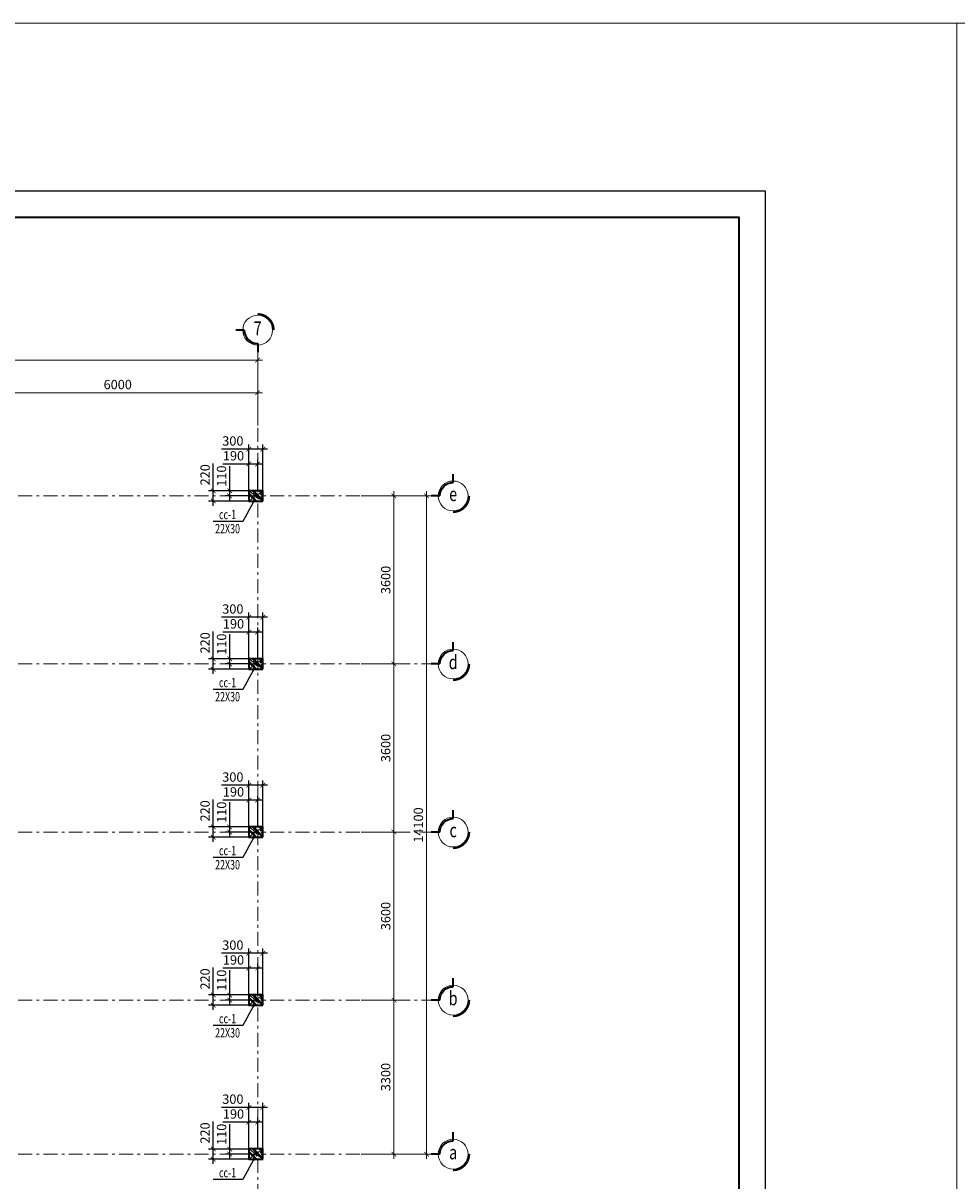
# Model space of a CAD drawing. Extents: x -202987 to 458008, y -1463434 to 137964.
# Drawn here: x -124849 to -104835, y -1216466 to -1191666 of the extents above; entities that cross this region are included whole.
import ezdxf
from ezdxf.enums import TextEntityAlignment as Align

# ---------------------------------------------------------------- set-up
doc = ezdxf.new("R2010")
doc.units = 0
doc.header["$LTSCALE"] = 150
doc.header["$PDMODE"] = 34
doc.linetypes.add('_Tim', pattern=[9, 5, -1.5, 1, -1.5])
doc.layers.get('Defpoints').update_dxf_attribs({"lineweight": 18})
for name, color, linetype, lineweight in [('DIM', 7, 'Continuous', 18), ('LS-CAT', 30, 'Continuous', 35), ('LS-DIM', 251, 'Continuous', 13), ('LS-HATCH', 147, 'Continuous', 9), ('LS-TEXT', 60, 'Continuous', 20), ('LS-THAY', 7, 'Continuous', 20), ('LS-TRUC', 108, '_Tim', 9), ('THEP', 12, 'Continuous', 35)]:
    doc.layers.add(name, color=color, linetype=linetype, lineweight=lineweight)
doc.layers.add('NETMANH', color=4, linetype='Continuous')
doc.styles.add('KCVN-LEADER', font='vnromadi.shx', dxfattribs={"width": 0.7, "height": 4})
doc.styles.add('vnsimpli', font='vnsimli.shx', dxfattribs={"width": 0.75})
doc.dimstyles.new('D100', dxfattribs={"dimtxt": 200, "dimasz": 100, "dimexe": 100, "dimexo": 0, "dimgap": 50, "dimtad": 1, "dimdec": 0, "dimdsep": 46, "dimtxsty": 'vnsimpli', "dimblk": 'ARCHTICK', "dimcen": 1, "dimdle": 100, "dimclrd": 256, "dimclre": 256, "dimclrt": 60, "dimadec": 0, "dimazin": 0, "dimtfac": 1, "dimtdec": 0, "dimtmove": 0, "dimatfit": 3, "dimfxl": 1, "dimarcsym": 0})
doc.dimstyles.new('D100(200)', dxfattribs={"dimtxt": 200, "dimasz": 100, "dimexe": 100, "dimexo": 0, "dimgap": 50, "dimtad": 1, "dimdec": 0, "dimdsep": 46, "dimtxsty": 'vnsimpli', "dimblk": 'ARCHTICK', "dimcen": 1, "dimdle": 100, "dimclrd": 256, "dimclre": 256, "dimclrt": 60, "dimadec": 0, "dimazin": 0, "dimtfac": 1, "dimtdec": 0, "dimtmove": 0, "dimatfit": 3, "dimfxl": 1, "dimarcsym": 0})

# ---------------------------------------------------------------- blocks, each defined once
blk = doc.blocks.new('*U4')
at = {"layer": 'LS-THAY', "color": 140}
blk.add_lwpolyline([(214871.76, 86966.68), (215381.8, 86966.68), (215381.8, 86579.68), (214871.76, 86579.68)], close=True, dxfattribs=at)
blk = doc.blocks.new('S1')
at = {"layer": 'NETMANH'}
blk.add_lwpolyline([(-153455, -1198742), (-95473, -1198742), (-95473, -1155678), (-153455, -1155678)], close=True, dxfattribs=at)
at = {"layer": 'THEP'}
blk.add_lwpolyline([(-151855, -1197992), (-96223, -1197992), (-96223, -1156428), (-151855, -1156428)], close=True, dxfattribs=at)
blk = doc.blocks.new('_ArchTick')
at = {"layer": 'DIM', "color": 0, "const_width": 0.15}
blk.add_lwpolyline([(-0.5, -0.5), (0.5, 0.5)], dxfattribs=at)
blk = doc.blocks.new('*D1495')
at = {"layer": 'Defpoints', "color": 0}
for p in [(-253349.579073, -1187719), (-252649.579073, -1187719), (-253349.579073, -1191319)]:
    blk.add_point(p, dxfattribs=at)
at = {"layer": 'LS-DIM', "lineweight": -2}
for p, q in [((-252649.579073, -1191419), (-252649.579073, -1187619)), ((-253349.579073, -1187719), (-252549.579073, -1187719)), ((-253349.579073, -1191319), (-252549.579073, -1191319))]:
    blk.add_line(p, q, dxfattribs=at)
at = {"layer": 'LS-DIM', "lineweight": -2, "xscale": 100, "yscale": 100, "zscale": 100}
for p, rotation in [((-252649.579073, -1187719), 90), ((-252649.579073, -1191319), 270)]:
    blk.add_blockref('_ArchTick', p, dxfattribs=dict(at, rotation=rotation))
at = {"layer": 'LS-DIM', "color": 60, "insert": (-252799.579073, -1189519), "char_height": 200, "attachment_point": 5, "rotation": 90, "style": 'vnsimpli'}
blk.add_mtext('3600', dxfattribs=at)
blk = doc.blocks.new('*D1496')
at = {"layer": 'Defpoints', "color": 0}
for p in [(-253349.579073, -1184119), (-252649.579073, -1184119), (-253349.579073, -1187719)]:
    blk.add_point(p, dxfattribs=at)
at = {"layer": 'LS-DIM', "lineweight": -2}
for p, q in [((-253349.579073, -1184119), (-252549.579073, -1184119)), ((-252649.579073, -1187819), (-252649.579073, -1184019)), ((-253349.579073, -1187719), (-252549.579073, -1187719))]:
    blk.add_line(p, q, dxfattribs=at)
at = {"layer": 'LS-DIM', "lineweight": -2, "xscale": 100, "yscale": 100, "zscale": 100}
for p, rotation in [((-252649.579073, -1184119), 90), ((-252649.579073, -1187719), 270)]:
    blk.add_blockref('_ArchTick', p, dxfattribs=dict(at, rotation=rotation))
at = {"layer": 'LS-DIM', "color": 60, "insert": (-252799.579073, -1185919), "char_height": 200, "attachment_point": 5, "rotation": 90, "style": 'vnsimpli'}
blk.add_mtext('3600', dxfattribs=at)
blk = doc.blocks.new('*D1497')
at = {"layer": 'Defpoints', "color": 0}
for p in [(-253349.579073, -1180519), (-252649.579073, -1180519), (-253349.579073, -1184119)]:
    blk.add_point(p, dxfattribs=at)
at = {"layer": 'LS-DIM', "lineweight": -2}
for p, q in [((-252649.579073, -1184219), (-252649.579073, -1180419)), ((-253349.579073, -1180519), (-252549.579073, -1180519)), ((-253349.579073, -1184119), (-252549.579073, -1184119))]:
    blk.add_line(p, q, dxfattribs=at)
at = {"layer": 'LS-DIM', "lineweight": -2, "xscale": 100, "yscale": 100, "zscale": 100}
for p, rotation in [((-252649.579073, -1180519), 90), ((-252649.579073, -1184119), 270)]:
    blk.add_blockref('_ArchTick', p, dxfattribs=dict(at, rotation=rotation))
at = {"layer": 'LS-DIM', "color": 60, "insert": (-252799.579073, -1182319), "char_height": 200, "attachment_point": 5, "rotation": 90, "style": 'vnsimpli'}
blk.add_mtext('3600', dxfattribs=at)
blk = doc.blocks.new('*D1498')
at = {"layer": 'Defpoints', "color": 0}
for p in [(-253349.579073, -1180519), (-253349.579073, -1194619), (-251949.579073, -1194619)]:
    blk.add_point(p, dxfattribs=at)
at = {"layer": 'LS-DIM', "lineweight": -2}
for p, q in [((-251949.579073, -1180419), (-251949.579073, -1194719)), ((-253349.579073, -1180519), (-251849.579073, -1180519)), ((-253349.579073, -1194619), (-251849.579073, -1194619))]:
    blk.add_line(p, q, dxfattribs=at)
at = {"layer": 'LS-DIM', "lineweight": -2, "xscale": 100, "yscale": 100, "zscale": 100}
for p, rotation in [((-251949.579073, -1180519), 90), ((-251949.579073, -1194619), 270)]:
    blk.add_blockref('_ArchTick', p, dxfattribs=dict(at, rotation=rotation))
at = {"layer": 'LS-DIM', "color": 60, "insert": (-252099.579073, -1187569), "char_height": 200, "attachment_point": 5, "rotation": 90, "style": 'vnsimpli'}
blk.add_mtext('14100', dxfattribs=at)
blk = doc.blocks.new('*D1499')
at = {"layer": 'Defpoints', "color": 0}
for p in [(-253349.579073, -1191319), (-252649.579073, -1191319), (-253349.579073, -1194619)]:
    blk.add_point(p, dxfattribs=at)
at = {"layer": 'LS-DIM', "lineweight": -2}
for p, q in [((-253349.579073, -1191319), (-252549.579073, -1191319)), ((-252649.579073, -1194719), (-252649.579073, -1191219)), ((-253349.579073, -1194619), (-252549.579073, -1194619))]:
    blk.add_line(p, q, dxfattribs=at)
at = {"layer": 'LS-DIM', "lineweight": -2, "xscale": 100, "yscale": 100, "zscale": 100}
for p, rotation in [((-252649.579073, -1191319), 90), ((-252649.579073, -1194619), 270)]:
    blk.add_blockref('_ArchTick', p, dxfattribs=dict(at, rotation=rotation))
at = {"layer": 'LS-DIM', "color": 60, "insert": (-252799.579073, -1192969), "char_height": 200, "attachment_point": 5, "rotation": 90, "style": 'vnsimpli'}
blk.add_mtext('3300', dxfattribs=at)
blk = doc.blocks.new('tr')
at = {"layer": 'LS-CAT', "ltscale": 600}
for p, q in [((0, -160), (0, 0)), ((251, -411), (411, -411))]:
    blk.add_line(p, q, dxfattribs=at)
at = {"layer": 'LS-CAT', "ltscale": 600, "const_width": 40}
blk.add_lwpolyline([(-300, -411, 0.414214), (0, -711, 0.414214)], format="xyb", dxfattribs=at)
at = {"layer": 'LS-CAT', "ltscale": 600}
blk.add_arc((0, -411), 251, 0, 90, dxfattribs=at)
at = {"layer": 'LS-THAY', "ltscale": 600}
blk.add_circle((0, -411), 280, dxfattribs=at)
blk = doc.blocks.new('*D1510')
at = {"layer": 'Defpoints', "color": 0}
for p in [(-255570, -1178309), (-261570, -1179009), (-255570, -1179009)]:
    blk.add_point(p, dxfattribs=at)
at = {"layer": 'LS-DIM', "lineweight": -2}
for p, q in [((-261570, -1179009), (-261570, -1178209)), ((-255570, -1179009), (-255570, -1178209)), ((-261670, -1178309), (-255470, -1178309))]:
    blk.add_line(p, q, dxfattribs=at)
at = {"layer": 'LS-DIM', "lineweight": -2, "xscale": 100, "yscale": 100, "zscale": 100, "rotation": 180}
blk.add_blockref('_ArchTick', (-261570, -1178309), dxfattribs=at)
at = {"layer": 'LS-DIM', "lineweight": -2, "xscale": 100, "yscale": 100, "zscale": 100}
blk.add_blockref('_ArchTick', (-255570, -1178309), dxfattribs=at)
at = {"layer": 'LS-DIM', "color": 60, "insert": (-258570, -1178159), "char_height": 200, "attachment_point": 5, "style": 'vnsimpli'}
blk.add_mtext('6000', dxfattribs=at)
blk = doc.blocks.new('*D1511')
at = {"layer": 'Defpoints', "color": 0}
for p in [(-255570, -1177609), (-279570, -1179009), (-255570, -1179009)]:
    blk.add_point(p, dxfattribs=at)
at = {"layer": 'LS-DIM', "lineweight": -2}
for p, q in [((-279670, -1177609), (-255470, -1177609)), ((-279570, -1179009), (-279570, -1177509)), ((-255570, -1179009), (-255570, -1177509))]:
    blk.add_line(p, q, dxfattribs=at)
at = {"layer": 'LS-DIM', "lineweight": -2, "xscale": 100, "yscale": 100, "zscale": 100, "rotation": 180}
blk.add_blockref('_ArchTick', (-279570, -1177609), dxfattribs=at)
at = {"layer": 'LS-DIM', "lineweight": -2, "xscale": 100, "yscale": 100, "zscale": 100}
blk.add_blockref('_ArchTick', (-255570, -1177609), dxfattribs=at)
at = {"layer": 'LS-DIM', "color": 60, "insert": (-267570, -1177459), "char_height": 200, "attachment_point": 5, "style": 'vnsimpli'}
blk.add_mtext('24000', dxfattribs=at)
blk = doc.blocks.new('*D1053')
at = {"layer": 'Defpoints', "color": 0}
for p in [(-120012, -1201110), (-120012, -1201684), (-119822, -1201684)]:
    blk.add_point(p, dxfattribs=at)
at = {"layer": 'LS-DIM', "lineweight": -2}
for p, q in [((-120012, -1201684), (-120012, -1201010)), ((-119822, -1201684), (-119822, -1201010)), ((-120012, -1201110), (-120569, -1201110)), ((-119722, -1201110), (-120012, -1201110))]:
    blk.add_line(p, q, dxfattribs=at)
at = {"layer": 'LS-DIM', "lineweight": -2, "xscale": 100, "yscale": 100, "zscale": 100, "rotation": 180}
blk.add_blockref('_ArchTick', (-120012, -1201110), dxfattribs=at)
at = {"layer": 'LS-DIM', "lineweight": -2, "xscale": 100, "yscale": 100, "zscale": 100}
blk.add_blockref('_ArchTick', (-119822, -1201110), dxfattribs=at)
at = {"layer": 'LS-DIM', "color": 60, "insert": (-120340, -1200960), "char_height": 200, "attachment_point": 5, "style": 'vnsimpli'}
blk.add_mtext('190', dxfattribs=at)
blk = doc.blocks.new('*D1054')
at = {"layer": 'Defpoints', "color": 0}
for p in [(-120012, -1200792), (-120012, -1201684), (-119712, -1201684)]:
    blk.add_point(p, dxfattribs=at)
at = {"layer": 'LS-DIM', "lineweight": -2}
for p, q in [((-120012, -1200792), (-120597, -1200792)), ((-120012, -1201684), (-120012, -1200692)), ((-119612, -1200792), (-120012, -1200792)), ((-119712, -1201684), (-119712, -1200692))]:
    blk.add_line(p, q, dxfattribs=at)
at = {"layer": 'LS-DIM', "lineweight": -2, "xscale": 100, "yscale": 100, "zscale": 100, "rotation": 180}
blk.add_blockref('_ArchTick', (-120012, -1200792), dxfattribs=at)
at = {"layer": 'LS-DIM', "lineweight": -2, "xscale": 100, "yscale": 100, "zscale": 100}
blk.add_blockref('_ArchTick', (-119712, -1200792), dxfattribs=at)
at = {"layer": 'LS-DIM', "color": 60, "insert": (-120354, -1200642), "char_height": 200, "attachment_point": 5, "style": 'vnsimpli'}
blk.add_mtext('300', dxfattribs=at)
blk = doc.blocks.new('*D1055')
at = {"layer": 'Defpoints', "color": 0}
for p in [(-120421, -1201684), (-120012, -1201684), (-120012, -1201794)]:
    blk.add_point(p, dxfattribs=at)
at = {"layer": 'LS-DIM', "lineweight": -2}
for p, q in [((-120421, -1201684), (-120421, -1201155)), ((-120012, -1201684), (-120521, -1201684)), ((-120012, -1201794), (-120521, -1201794)), ((-120421, -1201894), (-120421, -1201684))]:
    blk.add_line(p, q, dxfattribs=at)
at = {"layer": 'LS-DIM', "lineweight": -2, "xscale": 100, "yscale": 100, "zscale": 100}
for p, rotation in [((-120421, -1201684), 90), ((-120421, -1201794), 270)]:
    blk.add_blockref('_ArchTick', p, dxfattribs=dict(at, rotation=rotation))
at = {"layer": 'LS-DIM', "color": 60, "insert": (-120571, -1201369), "char_height": 200, "attachment_point": 5, "rotation": 90, "style": 'vnsimpli'}
blk.add_mtext('110', dxfattribs=at)
blk = doc.blocks.new('*D1056')
at = {"layer": 'Defpoints', "color": 0}
for p in [(-120774, -1201684), (-120012, -1201684), (-120012, -1201904)]:
    blk.add_point(p, dxfattribs=at)
at = {"layer": 'LS-DIM', "lineweight": -2}
for p, q in [((-120774, -1201684), (-120774, -1201098)), ((-120012, -1201684), (-120874, -1201684)), ((-120774, -1202004), (-120774, -1201684)), ((-120012, -1201904), (-120874, -1201904))]:
    blk.add_line(p, q, dxfattribs=at)
at = {"layer": 'LS-DIM', "lineweight": -2, "xscale": 100, "yscale": 100, "zscale": 100}
for p, rotation in [((-120774, -1201684), 90), ((-120774, -1201904), 270)]:
    blk.add_blockref('_ArchTick', p, dxfattribs=dict(at, rotation=rotation))
at = {"layer": 'LS-DIM', "color": 60, "insert": (-120924, -1201341), "char_height": 200, "attachment_point": 5, "rotation": 90, "style": 'vnsimpli'}
blk.add_mtext('220', dxfattribs=at)
blk = doc.blocks.new('*D1073')
at = {"layer": 'Defpoints', "color": 0}
for p in [(-120012, -1215210), (-120012, -1215784), (-119822, -1215784)]:
    blk.add_point(p, dxfattribs=at)
at = {"layer": 'LS-DIM', "lineweight": -2}
for p, q in [((-120012, -1215784), (-120012, -1215110)), ((-119822, -1215784), (-119822, -1215110)), ((-120012, -1215210), (-120569, -1215210)), ((-119722, -1215210), (-120012, -1215210))]:
    blk.add_line(p, q, dxfattribs=at)
at = {"layer": 'LS-DIM', "lineweight": -2, "xscale": 100, "yscale": 100, "zscale": 100, "rotation": 180}
blk.add_blockref('_ArchTick', (-120012, -1215210), dxfattribs=at)
at = {"layer": 'LS-DIM', "lineweight": -2, "xscale": 100, "yscale": 100, "zscale": 100}
blk.add_blockref('_ArchTick', (-119822, -1215210), dxfattribs=at)
at = {"layer": 'LS-DIM', "color": 60, "insert": (-120340, -1215060), "char_height": 200, "attachment_point": 5, "style": 'vnsimpli'}
blk.add_mtext('190', dxfattribs=at)
blk = doc.blocks.new('*D1074')
at = {"layer": 'Defpoints', "color": 0}
for p in [(-120012, -1214892), (-120012, -1215784), (-119712, -1215784)]:
    blk.add_point(p, dxfattribs=at)
at = {"layer": 'LS-DIM', "lineweight": -2}
for p, q in [((-120012, -1214892), (-120597, -1214892)), ((-120012, -1215784), (-120012, -1214792)), ((-119612, -1214892), (-120012, -1214892)), ((-119712, -1215784), (-119712, -1214792))]:
    blk.add_line(p, q, dxfattribs=at)
at = {"layer": 'LS-DIM', "lineweight": -2, "xscale": 100, "yscale": 100, "zscale": 100, "rotation": 180}
blk.add_blockref('_ArchTick', (-120012, -1214892), dxfattribs=at)
at = {"layer": 'LS-DIM', "lineweight": -2, "xscale": 100, "yscale": 100, "zscale": 100}
blk.add_blockref('_ArchTick', (-119712, -1214892), dxfattribs=at)
at = {"layer": 'LS-DIM', "color": 60, "insert": (-120354, -1214742), "char_height": 200, "attachment_point": 5, "style": 'vnsimpli'}
blk.add_mtext('300', dxfattribs=at)
blk = doc.blocks.new('*D1075')
at = {"layer": 'Defpoints', "color": 0}
for p in [(-120421, -1215784), (-120012, -1215784), (-120012, -1215894)]:
    blk.add_point(p, dxfattribs=at)
at = {"layer": 'LS-DIM', "lineweight": -2}
for p, q in [((-120421, -1215784), (-120421, -1215255)), ((-120012, -1215784), (-120521, -1215784)), ((-120012, -1215894), (-120521, -1215894)), ((-120421, -1215994), (-120421, -1215784))]:
    blk.add_line(p, q, dxfattribs=at)
at = {"layer": 'LS-DIM', "lineweight": -2, "xscale": 100, "yscale": 100, "zscale": 100}
for p, rotation in [((-120421, -1215784), 90), ((-120421, -1215894), 270)]:
    blk.add_blockref('_ArchTick', p, dxfattribs=dict(at, rotation=rotation))
at = {"layer": 'LS-DIM', "color": 60, "insert": (-120571, -1215469), "char_height": 200, "attachment_point": 5, "rotation": 90, "style": 'vnsimpli'}
blk.add_mtext('110', dxfattribs=at)
blk = doc.blocks.new('*D1076')
at = {"layer": 'Defpoints', "color": 0}
for p in [(-120774, -1215784), (-120012, -1215784), (-120012, -1216004)]:
    blk.add_point(p, dxfattribs=at)
at = {"layer": 'LS-DIM', "lineweight": -2}
for p, q in [((-120774, -1215784), (-120774, -1215198)), ((-120012, -1215784), (-120874, -1215784)), ((-120774, -1216104), (-120774, -1215784)), ((-120012, -1216004), (-120874, -1216004))]:
    blk.add_line(p, q, dxfattribs=at)
at = {"layer": 'LS-DIM', "lineweight": -2, "xscale": 100, "yscale": 100, "zscale": 100}
for p, rotation in [((-120774, -1215784), 90), ((-120774, -1216004), 270)]:
    blk.add_blockref('_ArchTick', p, dxfattribs=dict(at, rotation=rotation))
at = {"layer": 'LS-DIM', "color": 60, "insert": (-120924, -1215441), "char_height": 200, "attachment_point": 5, "rotation": 90, "style": 'vnsimpli'}
blk.add_mtext('220', dxfattribs=at)
blk = doc.blocks.new('*D1077')
at = {"layer": 'Defpoints', "color": 0}
for p in [(-120012, -1211910), (-120012, -1212484), (-119822, -1212484)]:
    blk.add_point(p, dxfattribs=at)
at = {"layer": 'LS-DIM', "lineweight": -2}
for p, q in [((-120012, -1211910), (-120569, -1211910)), ((-120012, -1212484), (-120012, -1211810)), ((-119722, -1211910), (-120012, -1211910)), ((-119822, -1212484), (-119822, -1211810))]:
    blk.add_line(p, q, dxfattribs=at)
at = {"layer": 'LS-DIM', "lineweight": -2, "xscale": 100, "yscale": 100, "zscale": 100, "rotation": 180}
blk.add_blockref('_ArchTick', (-120012, -1211910), dxfattribs=at)
at = {"layer": 'LS-DIM', "lineweight": -2, "xscale": 100, "yscale": 100, "zscale": 100}
blk.add_blockref('_ArchTick', (-119822, -1211910), dxfattribs=at)
at = {"layer": 'LS-DIM', "color": 60, "insert": (-120340, -1211760), "char_height": 200, "attachment_point": 5, "style": 'vnsimpli'}
blk.add_mtext('190', dxfattribs=at)
blk = doc.blocks.new('*D1078')
at = {"layer": 'Defpoints', "color": 0}
for p in [(-120012, -1211592), (-120012, -1212484), (-119712, -1212484)]:
    blk.add_point(p, dxfattribs=at)
at = {"layer": 'LS-DIM', "lineweight": -2}
for p, q in [((-120012, -1211592), (-120597, -1211592)), ((-120012, -1212484), (-120012, -1211492)), ((-119612, -1211592), (-120012, -1211592)), ((-119712, -1212484), (-119712, -1211492))]:
    blk.add_line(p, q, dxfattribs=at)
at = {"layer": 'LS-DIM', "lineweight": -2, "xscale": 100, "yscale": 100, "zscale": 100, "rotation": 180}
blk.add_blockref('_ArchTick', (-120012, -1211592), dxfattribs=at)
at = {"layer": 'LS-DIM', "lineweight": -2, "xscale": 100, "yscale": 100, "zscale": 100}
blk.add_blockref('_ArchTick', (-119712, -1211592), dxfattribs=at)
at = {"layer": 'LS-DIM', "color": 60, "insert": (-120354, -1211442), "char_height": 200, "attachment_point": 5, "style": 'vnsimpli'}
blk.add_mtext('300', dxfattribs=at)
blk = doc.blocks.new('*D1079')
at = {"layer": 'Defpoints', "color": 0}
for p in [(-120421, -1212484), (-120012, -1212484), (-120012, -1212594)]:
    blk.add_point(p, dxfattribs=at)
at = {"layer": 'LS-DIM', "lineweight": -2}
for p, q in [((-120421, -1212484), (-120421, -1211955)), ((-120012, -1212484), (-120521, -1212484)), ((-120012, -1212594), (-120521, -1212594)), ((-120421, -1212694), (-120421, -1212484))]:
    blk.add_line(p, q, dxfattribs=at)
at = {"layer": 'LS-DIM', "lineweight": -2, "xscale": 100, "yscale": 100, "zscale": 100}
for p, rotation in [((-120421, -1212484), 90), ((-120421, -1212594), 270)]:
    blk.add_blockref('_ArchTick', p, dxfattribs=dict(at, rotation=rotation))
at = {"layer": 'LS-DIM', "color": 60, "insert": (-120571, -1212169), "char_height": 200, "attachment_point": 5, "rotation": 90, "style": 'vnsimpli'}
blk.add_mtext('110', dxfattribs=at)
blk = doc.blocks.new('*D1080')
at = {"layer": 'Defpoints', "color": 0}
for p in [(-120774, -1212484), (-120012, -1212484), (-120012, -1212704)]:
    blk.add_point(p, dxfattribs=at)
at = {"layer": 'LS-DIM', "lineweight": -2}
for p, q in [((-120774, -1212484), (-120774, -1211898)), ((-120012, -1212484), (-120874, -1212484)), ((-120012, -1212704), (-120874, -1212704)), ((-120774, -1212804), (-120774, -1212484))]:
    blk.add_line(p, q, dxfattribs=at)
at = {"layer": 'LS-DIM', "lineweight": -2, "xscale": 100, "yscale": 100, "zscale": 100}
for p, rotation in [((-120774, -1212484), 90), ((-120774, -1212704), 270)]:
    blk.add_blockref('_ArchTick', p, dxfattribs=dict(at, rotation=rotation))
at = {"layer": 'LS-DIM', "color": 60, "insert": (-120924, -1212141), "char_height": 200, "attachment_point": 5, "rotation": 90, "style": 'vnsimpli'}
blk.add_mtext('220', dxfattribs=at)
blk = doc.blocks.new('*D1081')
at = {"layer": 'Defpoints', "color": 0}
for p in [(-120012, -1208310), (-120012, -1208884), (-119822, -1208884)]:
    blk.add_point(p, dxfattribs=at)
at = {"layer": 'LS-DIM', "lineweight": -2}
for p, q in [((-120012, -1208884), (-120012, -1208210)), ((-119822, -1208884), (-119822, -1208210)), ((-120012, -1208310), (-120569, -1208310)), ((-119722, -1208310), (-120012, -1208310))]:
    blk.add_line(p, q, dxfattribs=at)
at = {"layer": 'LS-DIM', "lineweight": -2, "xscale": 100, "yscale": 100, "zscale": 100, "rotation": 180}
blk.add_blockref('_ArchTick', (-120012, -1208310), dxfattribs=at)
at = {"layer": 'LS-DIM', "lineweight": -2, "xscale": 100, "yscale": 100, "zscale": 100}
blk.add_blockref('_ArchTick', (-119822, -1208310), dxfattribs=at)
at = {"layer": 'LS-DIM', "color": 60, "insert": (-120340, -1208160), "char_height": 200, "attachment_point": 5, "style": 'vnsimpli'}
blk.add_mtext('190', dxfattribs=at)
blk = doc.blocks.new('*D1082')
at = {"layer": 'Defpoints', "color": 0}
for p in [(-120012, -1207992), (-120012, -1208884), (-119712, -1208884)]:
    blk.add_point(p, dxfattribs=at)
at = {"layer": 'LS-DIM', "lineweight": -2}
for p, q in [((-120012, -1207992), (-120597, -1207992)), ((-120012, -1208884), (-120012, -1207892)), ((-119612, -1207992), (-120012, -1207992)), ((-119712, -1208884), (-119712, -1207892))]:
    blk.add_line(p, q, dxfattribs=at)
at = {"layer": 'LS-DIM', "lineweight": -2, "xscale": 100, "yscale": 100, "zscale": 100, "rotation": 180}
blk.add_blockref('_ArchTick', (-120012, -1207992), dxfattribs=at)
at = {"layer": 'LS-DIM', "lineweight": -2, "xscale": 100, "yscale": 100, "zscale": 100}
blk.add_blockref('_ArchTick', (-119712, -1207992), dxfattribs=at)
at = {"layer": 'LS-DIM', "color": 60, "insert": (-120354, -1207842), "char_height": 200, "attachment_point": 5, "style": 'vnsimpli'}
blk.add_mtext('300', dxfattribs=at)
blk = doc.blocks.new('*D1083')
at = {"layer": 'Defpoints', "color": 0}
for p in [(-120421, -1208884), (-120012, -1208884), (-120012, -1208994)]:
    blk.add_point(p, dxfattribs=at)
at = {"layer": 'LS-DIM', "lineweight": -2}
for p, q in [((-120421, -1208884), (-120421, -1208355)), ((-120012, -1208884), (-120521, -1208884)), ((-120012, -1208994), (-120521, -1208994)), ((-120421, -1209094), (-120421, -1208884))]:
    blk.add_line(p, q, dxfattribs=at)
at = {"layer": 'LS-DIM', "lineweight": -2, "xscale": 100, "yscale": 100, "zscale": 100}
for p, rotation in [((-120421, -1208884), 90), ((-120421, -1208994), 270)]:
    blk.add_blockref('_ArchTick', p, dxfattribs=dict(at, rotation=rotation))
at = {"layer": 'LS-DIM', "color": 60, "insert": (-120571, -1208569), "char_height": 200, "attachment_point": 5, "rotation": 90, "style": 'vnsimpli'}
blk.add_mtext('110', dxfattribs=at)
blk = doc.blocks.new('*D1084')
at = {"layer": 'Defpoints', "color": 0}
for p in [(-120774, -1208884), (-120012, -1208884), (-120012, -1209104)]:
    blk.add_point(p, dxfattribs=at)
at = {"layer": 'LS-DIM', "lineweight": -2}
for p, q in [((-120774, -1208884), (-120774, -1208298)), ((-120012, -1208884), (-120874, -1208884)), ((-120774, -1209204), (-120774, -1208884)), ((-120012, -1209104), (-120874, -1209104))]:
    blk.add_line(p, q, dxfattribs=at)
at = {"layer": 'LS-DIM', "lineweight": -2, "xscale": 100, "yscale": 100, "zscale": 100}
for p, rotation in [((-120774, -1208884), 90), ((-120774, -1209104), 270)]:
    blk.add_blockref('_ArchTick', p, dxfattribs=dict(at, rotation=rotation))
at = {"layer": 'LS-DIM', "color": 60, "insert": (-120924, -1208541), "char_height": 200, "attachment_point": 5, "rotation": 90, "style": 'vnsimpli'}
blk.add_mtext('220', dxfattribs=at)
blk = doc.blocks.new('*D1085')
at = {"layer": 'Defpoints', "color": 0}
for p in [(-120012, -1204710), (-120012, -1205284), (-119822, -1205284)]:
    blk.add_point(p, dxfattribs=at)
at = {"layer": 'LS-DIM', "lineweight": -2}
for p, q in [((-120012, -1204710), (-120569, -1204710)), ((-120012, -1205284), (-120012, -1204610)), ((-119722, -1204710), (-120012, -1204710)), ((-119822, -1205284), (-119822, -1204610))]:
    blk.add_line(p, q, dxfattribs=at)
at = {"layer": 'LS-DIM', "lineweight": -2, "xscale": 100, "yscale": 100, "zscale": 100, "rotation": 180}
blk.add_blockref('_ArchTick', (-120012, -1204710), dxfattribs=at)
at = {"layer": 'LS-DIM', "lineweight": -2, "xscale": 100, "yscale": 100, "zscale": 100}
blk.add_blockref('_ArchTick', (-119822, -1204710), dxfattribs=at)
at = {"layer": 'LS-DIM', "color": 60, "insert": (-120340, -1204560), "char_height": 200, "attachment_point": 5, "style": 'vnsimpli'}
blk.add_mtext('190', dxfattribs=at)
blk = doc.blocks.new('*D1086')
at = {"layer": 'Defpoints', "color": 0}
for p in [(-120012, -1204392), (-120012, -1205284), (-119712, -1205284)]:
    blk.add_point(p, dxfattribs=at)
at = {"layer": 'LS-DIM', "lineweight": -2}
for p, q in [((-120012, -1204392), (-120597, -1204392)), ((-120012, -1205284), (-120012, -1204292)), ((-119612, -1204392), (-120012, -1204392)), ((-119712, -1205284), (-119712, -1204292))]:
    blk.add_line(p, q, dxfattribs=at)
at = {"layer": 'LS-DIM', "lineweight": -2, "xscale": 100, "yscale": 100, "zscale": 100, "rotation": 180}
blk.add_blockref('_ArchTick', (-120012, -1204392), dxfattribs=at)
at = {"layer": 'LS-DIM', "lineweight": -2, "xscale": 100, "yscale": 100, "zscale": 100}
blk.add_blockref('_ArchTick', (-119712, -1204392), dxfattribs=at)
at = {"layer": 'LS-DIM', "color": 60, "insert": (-120354, -1204242), "char_height": 200, "attachment_point": 5, "style": 'vnsimpli'}
blk.add_mtext('300', dxfattribs=at)
blk = doc.blocks.new('*D1087')
at = {"layer": 'Defpoints', "color": 0}
for p in [(-120421, -1205284), (-120012, -1205284), (-120012, -1205394)]:
    blk.add_point(p, dxfattribs=at)
at = {"layer": 'LS-DIM', "lineweight": -2}
for p, q in [((-120421, -1205284), (-120421, -1204755)), ((-120012, -1205284), (-120521, -1205284)), ((-120012, -1205394), (-120521, -1205394)), ((-120421, -1205494), (-120421, -1205284))]:
    blk.add_line(p, q, dxfattribs=at)
at = {"layer": 'LS-DIM', "lineweight": -2, "xscale": 100, "yscale": 100, "zscale": 100}
for p, rotation in [((-120421, -1205284), 90), ((-120421, -1205394), 270)]:
    blk.add_blockref('_ArchTick', p, dxfattribs=dict(at, rotation=rotation))
at = {"layer": 'LS-DIM', "color": 60, "insert": (-120571, -1204969), "char_height": 200, "attachment_point": 5, "rotation": 90, "style": 'vnsimpli'}
blk.add_mtext('110', dxfattribs=at)
blk = doc.blocks.new('*D1088')
at = {"layer": 'Defpoints', "color": 0}
for p in [(-120774, -1205284), (-120012, -1205284), (-120012, -1205504)]:
    blk.add_point(p, dxfattribs=at)
at = {"layer": 'LS-DIM', "lineweight": -2}
for p, q in [((-120774, -1205284), (-120774, -1204698)), ((-120012, -1205284), (-120874, -1205284)), ((-120012, -1205504), (-120874, -1205504)), ((-120774, -1205604), (-120774, -1205284))]:
    blk.add_line(p, q, dxfattribs=at)
at = {"layer": 'LS-DIM', "lineweight": -2, "xscale": 100, "yscale": 100, "zscale": 100}
for p, rotation in [((-120774, -1205284), 90), ((-120774, -1205504), 270)]:
    blk.add_blockref('_ArchTick', p, dxfattribs=dict(at, rotation=rotation))
at = {"layer": 'LS-DIM', "color": 60, "insert": (-120924, -1204941), "char_height": 200, "attachment_point": 5, "rotation": 90, "style": 'vnsimpli'}
blk.add_mtext('220', dxfattribs=at)
blk = doc.blocks.new('gt')
at = {"layer": 'LS-HATCH'}
h = blk.add_hatch(dxfattribs=at)
h.set_pattern_fill('BT-01', color=256, scale=25, angle=90, style=0, pattern_type=2)
h.set_pattern_definition([(140, (-255460, -1180629), (15.69, 179.315), [18.75, -206.25]), (85, (-255460, -1180629), (-188.05, -34.69), [15, -165]), (190.45, (-255458.7, -1180614.06), (-172.36, 144.63), [15.935, -175.286]), (136.184, (-255510, -1180629), (41.38, 266.81), [28.12, -309.37]), (186.64, (-255506.55, -1180606.77), (-243.53, 233.67), [23.9, -262.93]), (81.18, (-255510, -1180629), (-243.53, 233.67), [22.5, -247.5]), (111, (-255497.5, -1180604), (100.655, 149.23), [18.75, -206.25]), (56, (-255497.5, -1180604), (-181.29, 60.83), [15, -165]), (161.45, (-255489.11, -1180591.56), (-80.63, 210.06), [15.935, -175.286]), (127.5, (-255460, -1180629), (-83.223, 3.04), [0, -163, 0, -167.5, 0, -165.625]), (97.5, (-255460, -1180629), (-98.603, 65.767), [0, -95.5, 0, -159.25, 0, -63.125]), (57.5, (-255460, -1180684.75), (5.639, 133.456), [0, -62.5, 0, -195, 0, -258.75]), (47.5, (-255460, -1180709.75), (-25.026, 145.797), [0, -81.25, 0, -129.5, 0, -183.75]), (135, (-255460, -1180629), (-75.13, -75.13), []), (135, (-255490.62, -1180629), (-75.13, -75.13), [])])
h.paths.add_polyline_path([(-255460, -1180629), (-255460, -1180409), (-255760, -1180409), (-255760, -1180629)])
h = blk.add_hatch(dxfattribs=at)
h.set_pattern_fill('BT-01', color=256, scale=25, angle=90, style=0, pattern_type=2)
h.set_pattern_definition([(140, (-255460, -1184229), (15.69, 179.315), [18.75, -206.25]), (85, (-255460, -1184229), (-188.05, -34.69), [15, -165]), (190.45, (-255458.7, -1184214.06), (-172.36, 144.63), [15.935, -175.286]), (136.184, (-255510, -1184229), (41.38, 266.81), [28.12, -309.37]), (186.64, (-255506.55, -1184206.77), (-243.53, 233.67), [23.9, -262.93]), (81.18, (-255510, -1184229), (-243.53, 233.67), [22.5, -247.5]), (111, (-255497.5, -1184204), (100.655, 149.23), [18.75, -206.25]), (56, (-255497.5, -1184204), (-181.29, 60.83), [15, -165]), (161.45, (-255489.11, -1184191.56), (-80.63, 210.06), [15.935, -175.286]), (127.5, (-255460, -1184229), (-83.223, 3.04), [0, -163, 0, -167.5, 0, -165.625]), (97.5, (-255460, -1184229), (-98.603, 65.767), [0, -95.5, 0, -159.25, 0, -63.125]), (57.5, (-255460, -1184284.75), (5.639, 133.456), [0, -62.5, 0, -195, 0, -258.75]), (47.5, (-255460, -1184309.75), (-25.026, 145.797), [0, -81.25, 0, -129.5, 0, -183.75]), (135, (-255460, -1184229), (-75.13, -75.13), []), (135, (-255490.62, -1184229), (-75.13, -75.13), [])])
h.paths.add_polyline_path([(-255460, -1184229), (-255460, -1184009), (-255760, -1184009), (-255760, -1184229)])
h = blk.add_hatch(dxfattribs=at)
h.set_pattern_fill('BT-01', color=256, scale=25, angle=90, style=0, pattern_type=2)
h.set_pattern_definition([(140, (-255460, -1187829), (15.69, 179.315), [18.75, -206.25]), (85, (-255460, -1187829), (-188.05, -34.69), [15, -165]), (190.45, (-255458.7, -1187814.06), (-172.36, 144.63), [15.935, -175.286]), (136.184, (-255510, -1187829), (41.38, 266.81), [28.12, -309.37]), (186.64, (-255506.55, -1187806.77), (-243.53, 233.67), [23.9, -262.93]), (81.18, (-255510, -1187829), (-243.53, 233.67), [22.5, -247.5]), (111, (-255497.5, -1187804), (100.655, 149.23), [18.75, -206.25]), (56, (-255497.5, -1187804), (-181.29, 60.83), [15, -165]), (161.45, (-255489.11, -1187791.56), (-80.63, 210.06), [15.935, -175.286]), (127.5, (-255460, -1187829), (-83.223, 3.04), [0, -163, 0, -167.5, 0, -165.625]), (97.5, (-255460, -1187829), (-98.603, 65.767), [0, -95.5, 0, -159.25, 0, -63.125]), (57.5, (-255460, -1187884.75), (5.639, 133.456), [0, -62.5, 0, -195, 0, -258.75]), (47.5, (-255460, -1187909.75), (-25.026, 145.797), [0, -81.25, 0, -129.5, 0, -183.75]), (135, (-255460, -1187829), (-75.13, -75.13), []), (135, (-255490.62, -1187829), (-75.13, -75.13), [])])
h.paths.add_polyline_path([(-255460, -1187829), (-255460, -1187609), (-255760, -1187609), (-255760, -1187829)])
h = blk.add_hatch(dxfattribs=at)
h.set_pattern_fill('BT-01', color=256, scale=25, angle=90, style=0, pattern_type=2)
h.set_pattern_definition([(140, (-255460, -1191429), (15.69, 179.315), [18.75, -206.25]), (85, (-255460, -1191429), (-188.05, -34.69), [15, -165]), (190.45, (-255458.7, -1191414.06), (-172.36, 144.63), [15.935, -175.286]), (136.184, (-255510, -1191429), (41.38, 266.81), [28.12, -309.37]), (186.64, (-255506.55, -1191406.77), (-243.53, 233.67), [23.9, -262.93]), (81.18, (-255510, -1191429), (-243.53, 233.67), [22.5, -247.5]), (111, (-255497.5, -1191404), (100.655, 149.23), [18.75, -206.25]), (56, (-255497.5, -1191404), (-181.29, 60.83), [15, -165]), (161.45, (-255489.11, -1191391.56), (-80.63, 210.06), [15.935, -175.286]), (127.5, (-255460, -1191429), (-83.223, 3.04), [0, -163, 0, -167.5, 0, -165.625]), (97.5, (-255460, -1191429), (-98.603, 65.767), [0, -95.5, 0, -159.25, 0, -63.125]), (57.5, (-255460, -1191484.75), (5.639, 133.456), [0, -62.5, 0, -195, 0, -258.75]), (47.5, (-255460, -1191509.75), (-25.026, 145.797), [0, -81.25, 0, -129.5, 0, -183.75]), (135, (-255460, -1191429), (-75.13, -75.13), []), (135, (-255490.62, -1191429), (-75.13, -75.13), [])])
h.paths.add_polyline_path([(-255460, -1191429), (-255460, -1191209), (-255760, -1191209), (-255760, -1191429)])
h = blk.add_hatch(dxfattribs=at)
h.set_pattern_fill('BT-01', color=256, scale=25, angle=90, style=0, pattern_type=2)
h.set_pattern_definition([(140, (-255460, -1194729), (15.69, 179.315), [18.75, -206.25]), (85, (-255460, -1194729), (-188.05, -34.69), [15, -165]), (190.45, (-255458.7, -1194714.06), (-172.36, 144.63), [15.935, -175.286]), (136.184, (-255510, -1194729), (41.38, 266.81), [28.12, -309.37]), (186.64, (-255506.55, -1194706.77), (-243.53, 233.67), [23.9, -262.93]), (81.18, (-255510, -1194729), (-243.53, 233.67), [22.5, -247.5]), (111, (-255497.5, -1194704), (100.655, 149.23), [18.75, -206.25]), (56, (-255497.5, -1194704), (-181.29, 60.83), [15, -165]), (161.45, (-255489.11, -1194691.56), (-80.63, 210.06), [15.935, -175.286]), (127.5, (-255460, -1194729), (-83.223, 3.04), [0, -163, 0, -167.5, 0, -165.625]), (97.5, (-255460, -1194729), (-98.603, 65.767), [0, -95.5, 0, -159.25, 0, -63.125]), (57.5, (-255460, -1194784.75), (5.639, 133.456), [0, -62.5, 0, -195, 0, -258.75]), (47.5, (-255460, -1194809.75), (-25.026, 145.797), [0, -81.25, 0, -129.5, 0, -183.75]), (135, (-255460, -1194729), (-75.13, -75.13), []), (135, (-255490.62, -1194729), (-75.13, -75.13), [])])
h.paths.add_polyline_path([(-255460, -1194729), (-255460, -1194509), (-255760, -1194509), (-255760, -1194729)])
at = {"layer": 'LS-CAT'}
for points in [[(-255460, -1180629), (-255460, -1180409), (-255760, -1180409), (-255760, -1180629)], [(-255460, -1184229), (-255460, -1184009), (-255760, -1184009), (-255760, -1184229)], [(-255460, -1187829), (-255460, -1187609), (-255760, -1187609), (-255760, -1187829)], [(-255460, -1191429), (-255460, -1191209), (-255760, -1191209), (-255760, -1191429)], [(-255460, -1194729), (-255460, -1194509), (-255760, -1194509), (-255760, -1194729)]]:
    blk.add_lwpolyline(points, close=True, dxfattribs=at)
at = {"layer": 'LS-HATCH'}
for p, q in [((-255460, -1180409), (-255760, -1180629)), ((-255460, -1180629), (-255760, -1180409)), ((-255460, -1184009), (-255760, -1184229)), ((-255460, -1184229), (-255760, -1184009)), ((-255460, -1187609), (-255760, -1187829)), ((-255460, -1187829), (-255760, -1187609)), ((-255460, -1191209), (-255760, -1191429)), ((-255460, -1191429), (-255760, -1191209)), ((-255460, -1194509), (-255760, -1194729)), ((-255460, -1194729), (-255760, -1194509))]:
    blk.add_line(p, q, dxfattribs=at)
at = {"layer": 'LS-TRUC', "ltscale": 0.4}
for p, q in [((-255570, -1198799.1), (-255570, -1177346)), ((-283381.8, -1180519), (-251826, -1180519)), ((-283381.8, -1184119), (-251826, -1184119)), ((-283381.8, -1187719), (-251826, -1187719)), ((-283381.8, -1191319), (-251826, -1191319)), ((-283381.8, -1194619), (-251826, -1194619))]:
    blk.add_line(p, q, dxfattribs=at)
at = {"layer": 'DIM', "xscale": 1.142857142840512, "yscale": 1.142857142724097, "zscale": 1.142857142857143, "rotation": 180}
blk.add_blockref('tr', (-255570, -1177437.4), dxfattribs=at)
at = {"layer": 'DIM', "xscale": -1.142857142840512, "yscale": 1.142857142840512, "zscale": 1.142857142857143}
for p in [(-251380.4, -1180049.8), (-251380.4, -1183649.8), (-251380.4, -1187249.8), (-251380.4, -1190849.8), (-251380.4, -1194149.8)]:
    blk.add_blockref('tr', p, dxfattribs=at)
at = {"layer": 'LS-TEXT', "color": 60, "style": 'KCVN-LEADER', "width": 0.75}
for s, p in [('7', (-255570, -1176968.2)), ('e', (-251380.4, -1180519)), ('d', (-251380.4, -1184119)), ('c', (-251380.4, -1187719)), ('b', (-251380.4, -1191319)), ('a', (-251380.4, -1194619))]:
    blk.add_text(s, height=300, dxfattribs=at).set_placement(p, align=Align.MIDDLE)
at = {"layer": 'LS-DIM'}
for base, p1, picture, middle in [((-255570, -1177609.4), (-279570, -1179009.4), '*D1511', (-267570, -1177459.4)), ((-255570, -1178309.4), (-261570, -1179009.4), '*D1510', (-258570, -1178159.4))]:
    dim = blk.add_linear_dim(base=base, p1=p1, p2=(-255570, -1179009.4), dimstyle='D100(200)', dxfattribs=at)
    dim.commit()
    dim.dimension.update_dxf_attribs({"geometry": picture, "text_midpoint": middle})
for base, p1, p2, picture, middle in [((-252649.6, -1180519), (-253349.6, -1184119), (-253349.6, -1180519), '*D1497', (-252799.6, -1182319)), ((-251949.6, -1194619), (-253349.6, -1180519), (-253349.6, -1194619), '*D1498', (-252099.6, -1187569)), ((-252649.6, -1184119), (-253349.6, -1187719), (-253349.6, -1184119), '*D1496', (-252799.6, -1185919)), ((-252649.6, -1187719), (-253349.6, -1191319), (-253349.6, -1187719), '*D1495', (-252799.6, -1189519)), ((-252649.6, -1191319), (-253349.6, -1194619), (-253349.6, -1191319), '*D1499', (-252799.6, -1192969))]:
    dim = blk.add_linear_dim(base=base, p1=p1, p2=p2, angle=90, dimstyle='D100(200)', dxfattribs=at)
    dim.commit()
    dim.dimension.update_dxf_attribs({"geometry": picture, "text_midpoint": middle})

msp = doc.modelspace()

# ---------------------------------------------------------------- linework, layer by layer
at = {"layer": 'LS-THAY', "color": 140}
for points in [[(-163054.5, -1152842.2), (458007.8, -1152842.2), (458007.8, -1191667), (-163054.5, -1191666.4)], [(-163054.3, -1191666.1), (458007.9, -1191666.1), (458007.9, -1230490.8), (-163054.3, -1230490.2)]]:
    msp.add_lwpolyline(points, close=True, dxfattribs=at)

# ---------------------------------------------------------------- block references
at = {"layer": 'Defpoints', "xscale": 100.320000000007, "yscale": 100.320000000007, "zscale": 100.32}
msp.add_blockref('*U4', (-21711936.6, -9916163.5), dxfattribs=at)
at = {"layer": 'LS-DIM', "xscale": 0.7502985964820255, "yscale": 0.7502985964893014, "zscale": 0.7502985964934232}
msp.add_blockref('S1', (-37302.3, -328159.7), dxfattribs=at)
at = {"layer": 'LS-DIM'}
msp.add_blockref('gt', (135748.4, -21274.7), dxfattribs=at)

# ---------------------------------------------------------------- texts
at = {"layer": 'LS-TEXT', "color": 60, "style": 'KCVN-LEADER', "width": 0.7}
for s, p in [('cc-1', (-120467.7, -1202291)), ('22X30', (-120467.7, -1202595)), ('cc-1', (-120467.7, -1205891)), ('22X30', (-120467.7, -1206195)), ('cc-1', (-120467.7, -1209491)), ('22X30', (-120467.7, -1209795)), ('cc-1', (-120467.7, -1213091)), ('22X30', (-120467.7, -1213395)), ('cc-1', (-120467.7, -1216391))]:
    msp.add_text(s, height=200, dxfattribs=at).set_placement(p, align=Align.CENTER)

# ---------------------------------------------------------------- dimensions: what is measured, and where the dimension line sits
at = {"layer": 'LS-DIM'}
for base, p1, p2, picture, middle in [((-120011.6, -1200791.7), (-119711.6, -1201683.7), (-120011.6, -1201683.7), '*D1054', (-120354.4, -1200641.7)), ((-120011.6, -1201109.7), (-119821.6, -1201683.7), (-120011.6, -1201683.7), '*D1053', (-120340.1, -1200959.7)), ((-120011.6, -1204391.7), (-119711.6, -1205283.7), (-120011.6, -1205283.7), '*D1086', (-120354.4, -1204241.7)), ((-120011.6, -1204709.7), (-119821.6, -1205283.7), (-120011.6, -1205283.7), '*D1085', (-120340.1, -1204559.7)), ((-120011.6, -1207991.7), (-119711.6, -1208883.7), (-120011.6, -1208883.7), '*D1082', (-120354.4, -1207841.7)), ((-120011.6, -1208309.7), (-119821.6, -1208883.7), (-120011.6, -1208883.7), '*D1081', (-120340.1, -1208159.7)), ((-120011.6, -1211591.7), (-119711.6, -1212483.7), (-120011.6, -1212483.7), '*D1078', (-120354.4, -1211441.7)), ((-120011.6, -1211909.7), (-119821.6, -1212483.7), (-120011.6, -1212483.7), '*D1077', (-120340.1, -1211759.7)), ((-120011.6, -1214891.7), (-119711.6, -1215783.7), (-120011.6, -1215783.7), '*D1074', (-120354.4, -1214741.7)), ((-120011.6, -1215209.7), (-119821.6, -1215783.7), (-120011.6, -1215783.7), '*D1073', (-120340.1, -1215059.7))]:
    dim = msp.add_linear_dim(base=base, p1=p1, p2=p2, dimstyle='D100(200)', dxfattribs=at)
    dim.commit()
    dim.dimension.update_dxf_attribs({"geometry": picture, "text_midpoint": middle})
for base, p1, p2, picture, middle in [((-120774.4, -1201683.7), (-120011.6, -1201903.7), (-120011.6, -1201683.7), '*D1056', (-120924.4, -1201340.9)), ((-120421.4, -1201683.7), (-120011.6, -1201793.7), (-120011.6, -1201683.7), '*D1055', (-120571.4, -1201369.5)), ((-120774.4, -1205283.7), (-120011.6, -1205503.7), (-120011.6, -1205283.7), '*D1088', (-120924.4, -1204940.9)), ((-120421.4, -1205283.7), (-120011.6, -1205393.7), (-120011.6, -1205283.7), '*D1087', (-120571.4, -1204969.5)), ((-120774.4, -1208883.7), (-120011.6, -1209103.7), (-120011.6, -1208883.7), '*D1084', (-120924.4, -1208540.9)), ((-120421.4, -1208883.7), (-120011.6, -1208993.7), (-120011.6, -1208883.7), '*D1083', (-120571.4, -1208569.5)), ((-120774.4, -1212483.7), (-120011.6, -1212703.7), (-120011.6, -1212483.7), '*D1080', (-120924.4, -1212140.9)), ((-120421.4, -1212483.7), (-120011.6, -1212593.7), (-120011.6, -1212483.7), '*D1079', (-120571.4, -1212169.5)), ((-120774.4, -1215783.7), (-120011.6, -1216003.7), (-120011.6, -1215783.7), '*D1076', (-120924.4, -1215440.9)), ((-120421.4, -1215783.7), (-120011.6, -1215893.7), (-120011.6, -1215783.7), '*D1075', (-120571.4, -1215469.5))]:
    dim = msp.add_linear_dim(base=base, p1=p1, p2=p2, angle=90, dimstyle='D100(200)', dxfattribs=at)
    dim.commit()
    dim.dimension.update_dxf_attribs({"geometry": picture, "text_midpoint": middle})

# ---------------------------------------------------------------- leaders
for points in [[(-119901.6, -1201903.7), (-120143.3, -1202340.7), (-120774.4, -1202340.7)], [(-119901.6, -1205503.7), (-120143.3, -1205940.7), (-120774.4, -1205940.7)], [(-119901.6, -1209103.7), (-120143.3, -1209540.7), (-120774.4, -1209540.7)], [(-119901.6, -1212703.7), (-120143.3, -1213140.7), (-120774.4, -1213140.7)], [(-119901.6, -1216003.7), (-120143.3, -1216440.7), (-120774.4, -1216440.7)]]:
    msp.add_leader(points, dimstyle='D100', override={"dimasz": 60, "dimgap": 50, "dimtad": 0, "dimldrblk": 'Dot'}, dxfattribs=at)

doc.saveas('drawing.dxf')
